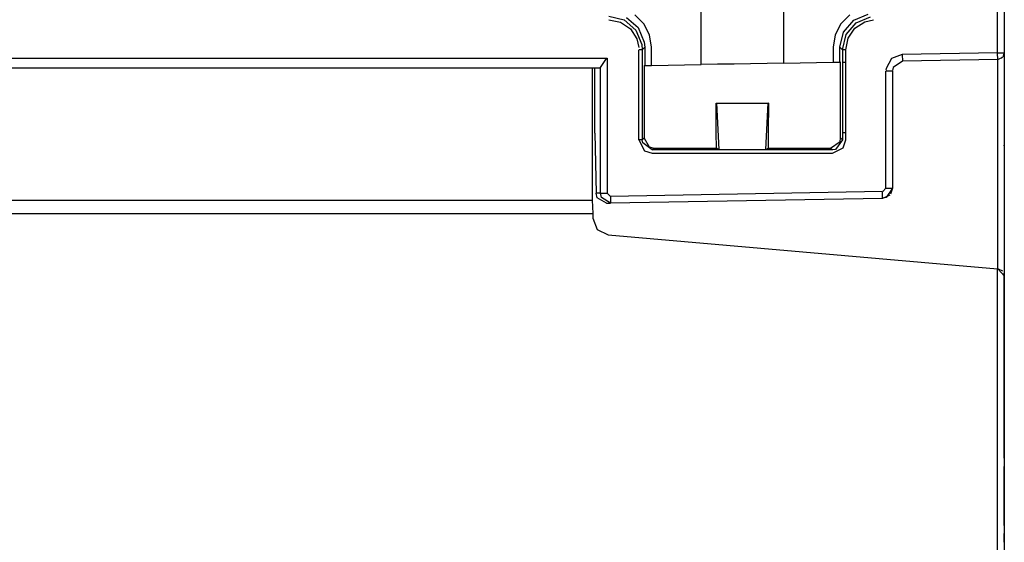
# Model space of a CAD drawing. Units: metres. Extents: x -22 to 22, y -47 to 1115.
# Drawn here: x -7 to 22, y 6 to 22 of the extents above; entities that cross this region are included whole.
import ezdxf

# ---------------------------------------------------------------- set-up
doc = ezdxf.new("R2010")
doc.units = ezdxf.units.M

msp = doc.modelspace()

# ---------------------------------------------------------------- linework, layer by layer
at = {"layer": 'Undeflected', "color": 9}
for p, q in [((22.15, 20.7121), (22.15, 40.2676)), ((10.5019, 21.8017), (10.9557, 21.6927)), ((10.8523, 21.6307), (11.1474, 21.4289)), ((17.5339, 21.3292), (17.837, 21.6842)), ((17.5983, 20.8019), (17.6693, 21.1523)), ((17.4249, 20.8753), (17.4983, 20.8019)), ((-10.4492, 20.55), (10.4492, 20.55)), ((17.2249, 20.4261), (17.4249, 20.4296)), ((17.4436, 18.3273), (17.441, 20.4299)), ((10.2437, 20.25), (10.2495, 20.2711)), ((11.5751, 20.3275), (11.7751, 20.331)), ((19.0185, 20.2661), (19.0004, 20.1783)), ((15.2792, 18.3193), (15.2733, 17.8541)), ((11.5017, 18.1017), (11.4071, 18.1017)), ((17.1465, 17.8535), (17.1983, 17.8017)), ((10.2829, 16.3721), (10.2495, 16.5096)), ((22.15, -13.0739), (22.15, 14.237)), ((22.3013, 14.167), (22.1771, 14.2344)), ((22.35, 9.48711), (22.35, 9.46354)), ((22.35, 8.59018), (22.35, 8.57017)), ((22.35, 6.05308), (22.35, 6.29172))]:
    msp.add_line(p, q, dxfattribs=at)
at = {"layer": 'Undeflected', "color": 4}
for p, q in [((22.35, 40.2519), (22.35, 20.7121)), ((15.7339, 22.5), (15.7339, 20.4001)), ((11.5456, 21.581), (11.281, 21.8456)), ((11.0292, 21.7661), (11.3842, 21.463)), ((17.5983, 20.8019), (17.4985, 20.8019)), ((14.2532, 20.3742), (13.7597, 20.3656)), ((22.2927, 20.5719), (22.1688, 20.513)), ((11.5606, 20.3272), (11.5751, 20.3275)), ((18.8, 16.6519), (18.8, 20.1623)), ((15.2814, 19.2), (15.2698, 19.2)), ((11.5582, 18.3057), (11.5572, 18.1572)), ((11.5663, 17.7784), (11.8017, 17.7017)), ((10.0026, 16.3), (10.0236, 15.9)), ((10.2495, 16.5096), (10.1176, 16.5073)), ((18.9159, 16.4436), (18.7052, 16.3519)), ((18.8087, 16.3723), (18.7212, 16.3527)), ((10.1553, 15.4182), (10.4807, 15.2579)), ((22.35, 8.59012), (22.35, 14.0362)), ((22.35, 6.61231), (22.35, 6.67517))]:
    msp.add_line(p, q, dxfattribs=at)
at = {"layer": 'Undeflected', "color": 6}
for p, q in [((13.2661, 20.357), (13.2661, 22.5)), ((17.7195, 21.846), (17.454, 21.5805)), ((11.5628, 21.0317), (11.5751, 20.8753)), ((11.5017, 20.8019), (11.5017, 18.1017)), ((22.35, 20.7121), (22.3393, 20.6476)), ((10.0834, 18.3003), (10.0762, 20.25)), ((19, 20.1623), (18.8141, 20.1623)), ((13.7198, 18.3136), (13.7177, 19.2)), ((11.8017, 17.8017), (11.5164, 18.009)), ((17.1465, 17.8535), (17.4293, 18.0536)), ((13.7991, 17.8179), (13.7257, 17.8546)), ((17.1983, 17.7017), (17.5216, 17.8663)), ((17.291, 17.8164), (17.1983, 17.8017)), ((22.35, 17.921), (22.35, 17.9393)), ((18.7017, 16.5519), (10.5511, 16.4096)), ((22.35, 8.19024), (22.35, 6.55573))]:
    msp.add_line(p, q, dxfattribs=at)
at = {"layer": 'Undeflected', "color": 10}
for p, q in [((17.837, 21.6842), (18.2683, 21.8628)), ((10.9557, 21.6927), (11.3108, 21.3895)), ((11.1474, 21.4289), (11.3406, 21.128)), ((17.4983, 20.8019), (17.6073, 21.2557)), ((17.6693, 21.1523), (17.8711, 21.4474)), ((11.5017, 20.8019), (11.4071, 20.8019)), ((17.4983, 20.8019), (17.4983, 18.1017)), ((22.15, 20.7121), (19.2913, 20.6622)), ((19.2913, 20.6622), (19.2948, 20.4627)), ((10.2495, 20.2711), (10.4136, 20.5063)), ((17.2249, 20.4261), (17.4249, 20.4296)), ((11.5751, 20.3275), (11.7751, 20.331)), ((13.7302, 19.2), (13.7991, 17.8179)), ((13.7257, 17.8546), (13.7198, 18.3136)), ((17.4983, 18.3275), (17.5983, 18.3278)), ((10.5511, 16.4096), (10.5546, 16.2102)), ((22.35, 10.5039), (22.35, 10.3456)), ((22.35, 9.06653), (22.35, 9.04082)), ((22.35, 8.32387), (22.35, 8.19974))]:
    msp.add_line(p, q, dxfattribs=at)
at = {"layer": 'Undeflected', "color": 8}
for p, q in [((10.5019, 21.7017), (10.8523, 21.6307)), ((17.2836, 21.246), (17.2249, 20.8753)), ((17.4249, 20.8753), (17.5339, 21.3292)), ((17.4249, 20.4296), (17.4249, 20.8753)), ((17.5983, 18.1017), (17.5983, 20.8019)), ((10.4492, 20.55), (10.4492, 16.5096)), ((17.4983, 20.4309), (17.5983, 20.4326)), ((19.2948, 20.4622), (19.0185, 20.2661)), ((22.1535, 14.2367), (22.1535, 20.5121)), ((10.2437, 20.25), (-10.2437, 20.25)), ((11.8017, 17.8017), (11.8552, 17.8552)), ((15.2009, 17.8179), (15.2733, 17.8541)), ((15.2733, 17.8541), (17.1465, 17.8535)), ((10.5546, 16.2097), (10.2829, 16.3721)), ((22.1674, 14.2355), (22.15, 14.237)), ((22.35, 14.0362), (22.3403, 14.0978)), ((22.35, 9.74952), (22.35, 9.68996)), ((22.35, 8.56728), (22.35, 8.59007)), ((22.35, 8.26141), (22.35, 8.19803))]:
    msp.add_line(p, q, dxfattribs=at)
at = {"layer": 'Undeflected', "color": 3}
for p, q in [((11.716, 21.2472), (11.5456, 21.581)), ((11.5751, 20.8753), (11.5751, 20.3275)), ((22.15, 20.7121), (22.3495, 20.7121)), ((22.35, 20.7121), (22.35, 14.0362)), ((14.7468, 20.3829), (14.2532, 20.3742)), ((15.7339, 20.4001), (17.2249, 20.4261)), ((10.2495, 16.5096), (10.2495, 20.2711)), ((18.8059, 20.2387), (18.8007, 20.1889)), ((15.2009, 17.8179), (15.2698, 19.2)), ((11.4017, 18.1017), (11.5663, 17.7784)), ((11.708, 17.8919), (11.8552, 17.8552)), ((19, 16.6519), (18.8087, 16.3723)), ((19, 16.6519), (18.9432, 16.4756)), ((-10.0026, 16.3), (10.0026, 16.3)), ((10.0236, 15.7561), (10.1553, 15.4182)), ((22.35, 13.2934), (22.35, 12.793)), ((22.35, 6.55573), (22.35, 8.32135)), ((22.35, 6.3039), (22.35, 6.3119))]:
    msp.add_line(p, q, dxfattribs=at)
at = {"layer": 'Undeflected', "color": 7}
for p, q in [((17.454, 21.5805), (17.2836, 21.246)), ((11.5017, 20.8019), (11.5751, 20.8753)), ((11.7751, 20.331), (13.2661, 20.357)), ((22.2901, 20.5694), (22.2424, 20.5347)), ((11.5606, 20.3272), (11.5582, 18.3057)), ((19, 20.1623), (19, 16.6519)), ((11.5164, 18.009), (11.5017, 18.1017)), ((17.4293, 18.0536), (17.4447, 18.1553)), ((17.5216, 17.8663), (17.5983, 18.1017)), ((13.7991, 17.8179), (15.2009, 17.8179)), ((22.35, 17.6037), (22.35, 17.5524)), ((10.2495, 16.5096), (10.4455, 16.5096)), ((10.5511, 16.4096), (10.4492, 16.5096)), ((10.4293, 16.2075), (10.5546, 16.2097)), ((22.35, 14.0362), (22.1674, 14.2355)), ((22.35, 8.59018), (22.35, 8.57057)), ((22.35, 8.19024), (22.35, 8.31551))]:
    msp.add_line(p, q, dxfattribs=at)
at = {"layer": 'Undeflected', "color": 1}
for p, q in [((17.6073, 21.2557), (17.9105, 21.6108)), ((17.8711, 21.4474), (18.172, 21.6406)), ((11.3108, 21.3895), (11.4894, 20.9582)), ((11.3406, 21.128), (11.3995, 20.8656)), ((11.7751, 20.331), (11.7751, 20.8753)), ((19.2913, 20.6622), (18.9713, 20.539)), ((10.4136, 20.5063), (10.4492, 20.55)), ((15.7339, 20.4001), (15.2403, 20.3915)), ((17.4983, 20.4309), (17.5983, 20.4326)), ((22.1535, 20.5121), (19.2948, 20.4622)), ((13.7177, 19.2), (13.7302, 19.2)), ((17.4983, 18.1017), (17.4447, 18.1553)), ((11.8552, 17.8552), (13.7257, 17.8546)), ((10.4293, 16.2075), (10.1557, 16.3634)), ((18.7052, 16.3519), (10.5546, 16.2097)), ((-10.0236, 15.9), (10.0236, 15.9)), ((22.35, 12.4931), (22.35, 12.4991)), ((22.35, 6.7034), (22.35, 6.57813))]:
    msp.add_line(p, q, dxfattribs=at)
at = {"layer": 'Undeflected', "color": 2}
for p, q in [((17.9105, 21.6108), (18.3418, 21.7894)), ((18.172, 21.6406), (18.4344, 21.6995)), ((11.7751, 20.8753), (11.716, 21.2472)), ((11.4894, 20.9582), (11.5017, 20.8019)), ((11.4017, 18.1017), (11.4017, 20.8019)), ((17.2249, 20.8753), (17.2249, 20.4261)), ((22.1535, 20.5121), (22.1502, 20.698)), ((15.2403, 20.3915), (14.7468, 20.3829)), ((17.441, 20.4299), (17.4249, 20.4296)), ((18.9713, 20.539), (18.8059, 20.2387)), ((13.7302, 19.2), (15.2698, 19.2)), ((11.5572, 18.1572), (11.708, 17.8919)), ((18.7052, 16.3519), (18.702, 16.5378)), ((10.1557, 16.3634), (10.1176, 16.5073)), ((10.0236, 15.9), (10.0236, 15.7561)), ((22.35, 12.7229), (22.35, 12.7822)), ((22.35, 6.06762), (22.35, 6.31436)), ((22.35, 6.31379), (22.35, 6.30441))]:
    msp.add_line(p, q, dxfattribs=at)
at = {"layer": 'Undeflected', "color": 5}
for p, q in [((11.3842, 21.463), (11.5628, 21.0317)), ((22.35, 20.7121), (22.303, 20.5833)), ((13.7597, 20.3656), (13.2661, 20.357)), ((10.0026, 20.25), (10.0026, 16.3)), ((15.2814, 19.2), (15.2792, 18.3193)), ((10.0834, 18.3003), (10.1176, 16.5073)), ((17.4447, 18.1553), (17.4436, 18.3273)), ((11.5572, 18.1572), (11.5017, 18.1017)), ((17.4983, 18.1017), (17.291, 17.8164)), ((17.1983, 17.8017), (11.8017, 17.8017)), ((11.8017, 17.7017), (17.1983, 17.7017)), ((18.8, 16.6519), (18.7071, 16.5522)), ((18.8, 16.6519), (18.9995, 16.6519)), ((10.4807, 15.2579), (22.15, 14.237)), ((22.35, 14.0362), (22.35, -12.8726))]:
    msp.add_line(p, q, dxfattribs=at)

doc.saveas('drawing.dxf')
